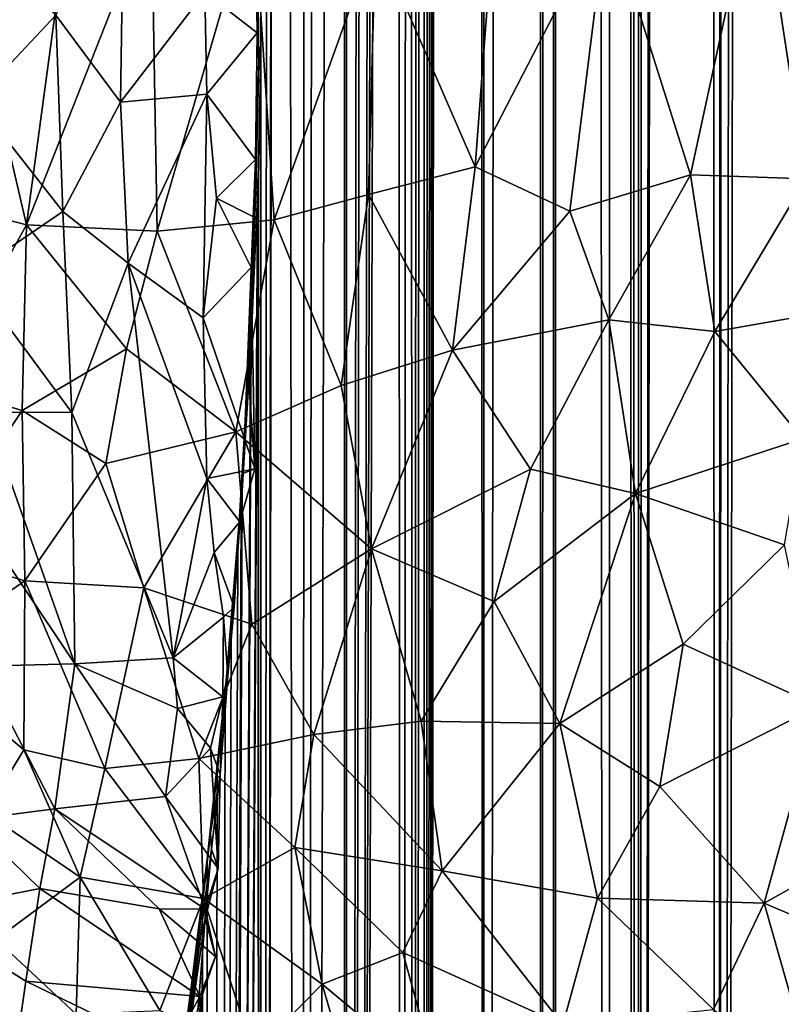
# Model space of a CAD drawing. Units: inches. Extents: x -3 to 3.5, y 0 to 15.
# Drawn here: x -0.7 to -0.6, y 2 to 2.2 of the extents above; entities that cross this region are included whole.
import ezdxf

# ---------------------------------------------------------------- set-up
doc = ezdxf.new("R2010")
doc.units = ezdxf.units.IN
doc.header["$MEASUREMENT"] = 0

msp = doc.modelspace()

# ---------------------------------------------------------------- linework, layer by layer
for points in [[(-0.6367, 0.2136, -0.2167), (-0.64908, 0.22252, -0.2167), (-0.63811, 11.67548, -0.2167)], [(-0.64908, 0.22252, -0.2167), (-0.64525, 4.24989, -0.2167), (-0.63811, 11.67548, -0.2167)], [(-0.6367, 0.2136, -0.2167), (-0.63811, 11.67548, -0.2167), (-0.6359, 11.6747, -0.2167)], [(-0.6367, 0.2136, -0.2167), (-0.6359, 11.6747, -0.2167), (-0.62467, 11.67089, -0.2167)], [(-0.6246, 0.20532, -0.2167), (-0.6367, 0.2136, -0.2167), (-0.62467, 11.67089, -0.2167)], [(-0.6246, 0.20532, -0.2167), (-0.62467, 11.67089, -0.2167), (-0.62217, 11.67016, -0.2167)], [(-0.62187, 0.2035, -0.2167), (-0.6246, 0.20532, -0.2167), (-0.62217, 11.67016, -0.2167)], [(-0.62187, 0.2035, -0.2167), (-0.62217, 11.67016, -0.2167), (-0.61959, 11.66967, -0.2167)], [(-0.61022, 0.19588, -0.2167), (-0.62187, 0.2035, -0.2167), (-0.61959, 11.66967, -0.2167)], [(-0.61022, 0.19588, -0.2167), (-0.61959, 11.66967, -0.2167), (-0.60969, 11.66768, -0.2167)], [(-0.56691, 0.16957, -0.2167), (-0.58751, 0.18156, -0.2167), (-0.56929, 11.6693, -0.2167)], [(-0.58751, 0.18156, -0.2167), (-0.57423, 11.66811, -0.2167), (-0.56929, 11.6693, -0.2167)], [(-0.60479, 0.19231, -0.2167), (-0.61022, 0.19588, -0.2167), (-0.60969, 11.66768, -0.2167)], [(-0.60402, 0.19183, -0.2167), (-0.60969, 11.66768, -0.2167), (-0.60396, 11.66707, -0.2167)], [(-0.60402, 0.19183, -0.2167), (-0.60479, 0.19231, -0.2167), (-0.60969, 11.66768, -0.2167)], [(-0.60402, 0.19183, -0.2167), (-0.60396, 11.66707, -0.2167), (-0.60099, 11.66669, -0.2167)], [(-0.60402, 0.19183, -0.2167), (-0.60099, 11.66669, -0.2167), (-0.59281, 11.66658, -0.2167)], [(-0.58751, 0.18156, -0.2167), (-0.60402, 0.19183, -0.2167), (-0.59127, 11.66666, -0.2167)], [(-0.60402, 0.19183, -0.2167), (-0.59273, 11.66657, -0.2167), (-0.59127, 11.66666, -0.2167)], [(-0.60402, 0.19183, -0.2167), (-0.59281, 11.66658, -0.2167), (-0.59273, 11.66657, -0.2167)], [(-0.58751, 0.18156, -0.2167), (-0.59127, 11.66666, -0.2167), (-0.58419, 11.66702, -0.2167)], [(-0.58751, 0.18156, -0.2167), (-0.58319, 11.66713, -0.2167), (-0.57423, 11.66811, -0.2167)], [(-0.58751, 0.18156, -0.2167), (-0.5838, 11.66704, -0.2167), (-0.58319, 11.66713, -0.2167)], [(-0.58751, 0.18156, -0.2167), (-0.58419, 11.66702, -0.2167), (-0.5838, 11.66704, -0.2167)], [(-0.64908, 0.22252, -0.2167), (-0.64528, 4.24507, -0.2167), (-0.64525, 4.24989, -0.2167)], [(-0.64908, 0.22252, -0.2167), (-0.64572, 4.21779, -0.2167), (-0.64528, 4.24507, -0.2167)], [(-0.64908, 0.22252, -0.2167), (-0.64611, 4.20781, -0.2167), (-0.64572, 4.21779, -0.2167)], [(-0.64908, 0.22252, -0.2167), (-0.64689, 4.18978, -0.2167), (-0.64611, 4.20781, -0.2167)], [(-0.64908, 0.22252, -0.2167), (-0.64791, 4.17341, -0.2167), (-0.64689, 4.18978, -0.2167)], [(-0.64908, 0.22252, -0.2167), (-0.6491, 4.15749, -0.2167), (-0.64791, 4.17341, -0.2167)], [(-0.64908, 0.22252, -0.2167), (-0.65141, 0.22418, -0.2167), (-0.6491, 4.15749, -0.2167)], [(-0.65141, 0.22418, -0.2167), (-0.65038, 4.14347, -0.2167), (-0.6491, 4.15749, -0.2167)], [(-0.65141, 0.22418, -0.2167), (-0.65206, 4.12727, -0.2167), (-0.65038, 4.14347, -0.2167)], [(-0.65414, 0.22624, -0.2167), (-0.65447, 4.10725, -0.2167), (-0.65206, 4.12727, -0.2167)], [(-0.65141, 0.22418, -0.2167), (-0.65414, 0.22624, -0.2167), (-0.65206, 4.12727, -0.2167)], [(-0.65414, 0.22624, -0.2167), (-0.66581, 0.23503, -0.2167), (-0.65447, 4.10725, -0.2167)], [(-0.66581, 0.23503, -0.2167), (-0.65568, 4.09793, -0.2167), (-0.65447, 4.10725, -0.2167)], [(-0.66581, 0.23503, -0.2167), (-0.65681, 4.09058, -0.2167), (-0.65568, 4.09793, -0.2167)], [(-0.66581, 0.23503, -0.2167), (-0.66009, 4.06976, -0.2167), (-0.65681, 4.09058, -0.2167)], [(-0.66581, 0.23503, -0.2167), (-0.66127, 4.06267, -0.2167), (-0.66009, 4.06976, -0.2167)], [(-0.66581, 0.23503, -0.2167), (-0.6651, 4.04146, -0.2167), (-0.66127, 4.06267, -0.2167)], [(-0.66581, 0.23503, -0.2167), (-0.66589, 4.03726, -0.2167), (-0.6651, 4.04146, -0.2167)], [(-0.66581, 0.23503, -0.2167), (-0.67485, 0.24211, -0.2167), (-0.66589, 4.03726, -0.2167)], [(-0.67485, 0.24211, -0.2167), (-0.67102, 4.01268, -0.2167), (-0.66589, 4.03726, -0.2167)], [(-0.67485, 0.24211, -0.2167), (-0.67408, 3.99874, -0.2167), (-0.67102, 4.01268, -0.2167)], [(-0.67485, 0.24211, -0.2167), (-0.67924, 3.9768, -0.2167), (-0.67408, 3.99874, -0.2167)], [(-0.67485, 0.24211, -0.2167), (-0.68355, 0.24911, -0.2167), (-0.67924, 3.9768, -0.2167)], [(-0.68355, 0.24911, -0.2167), (-0.67946, 3.97569, -0.2167), (-0.67924, 3.9768, -0.2167)], [(-0.68355, 0.24911, -0.2167), (-0.68112, 3.96879, -0.2167), (-0.67946, 3.97569, -0.2167)], [(-0.68355, 0.24911, -0.2167), (-0.68343, 2.24086, -0.2167), (-0.68112, 3.96879, -0.2167)], [(-0.68343, 2.24086, -0.2167), (-0.68344, 2.2556, -0.2167), (-0.68112, 3.96879, -0.2167)], [(-0.57892, 2.27904, 0.99783), (-0.61061, 2.2692, 0.98062), (-0.59311, 2.21369, 0.98423)], [(-0.57892, 2.27904, 0.99783), (-0.59311, 2.21369, 0.98423), (-0.56873, 2.21286, 0.99594)], [(-0.56873, 2.21286, 0.99594), (-0.55298, 2.27782, 1.00965), (-0.57892, 2.27904, 0.99783)], [(-0.71224, 2.27574, -0.03619), (-0.71298, 2.22895, -0.02863), (-0.72653, 2.24724, -0.02482)], [(-0.69523, 2.25205, -0.03984), (-0.71298, 2.22895, -0.02863), (-0.71224, 2.27574, -0.03619)], [(-0.72653, 2.24724, -0.02482), (-0.74343, 2.2293, -0.01161), (-0.75303, 2.27221, -0.01525)], [(-0.68497, 2.27144, 0.93334), (-0.70643, 2.26986, 0.91613), (-0.70525, 2.20181, 0.91266)], [(-0.68066, 2.20423, 0.93117), (-0.68497, 2.27144, 0.93334), (-0.70525, 2.20181, 0.91266)], [(-0.68066, 2.20423, 0.93117), (-0.65932, 2.26361, 0.95088), (-0.68497, 2.27144, 0.93334)], [(-0.70643, 2.26986, 0.91613), (-0.73275, 2.20316, 0.88918), (-0.70525, 2.20181, 0.91266)], [(-0.70643, 2.26986, 0.91613), (-0.72397, 2.26805, 0.90072), (-0.73275, 2.20316, 0.88918)], [(-0.61061, 2.2692, 0.98062), (-0.63505, 2.25936, 0.96568), (-0.63836, 2.21538, 0.95971)], [(-0.61061, 2.2692, 0.98062), (-0.63836, 2.21538, 0.95971), (-0.61843, 2.20607, 0.97005)], [(-0.59311, 2.21369, 0.98423), (-0.61061, 2.2692, 0.98062), (-0.61843, 2.20607, 0.97005)], [(-0.72397, 2.26805, 0.90072), (-0.7456, 2.25834, 0.87879), (-0.73275, 2.20316, 0.88918)], [(-0.68421, 2.24355, -0.04803), (-0.69523, 2.25205, -0.03984), (-0.68453, 2.26788, -0.04719)], [(-0.68404, 2.25597, -0.13863), (-0.68421, 2.24355, -0.04803), (-0.68453, 2.26788, -0.04719)], [(-0.65932, 2.26361, 0.95088), (-0.68066, 2.20423, 0.93117), (-0.66083, 2.20951, 0.94508)], [(-0.66083, 2.20951, 0.94508), (-0.63836, 2.21538, 0.95971), (-0.65932, 2.26361, 0.95088)], [(-0.63505, 2.25936, 0.96568), (-0.65932, 2.26361, 0.95088), (-0.63836, 2.21538, 0.95971)], [(-0.73275, 2.20316, 0.88918), (-0.7456, 2.25834, 0.87879), (-0.75174, 2.20804, 0.87003)], [(-0.68404, 2.25597, -0.13863), (-0.68389, 2.23758, -0.15649), (-0.68421, 2.24355, -0.04803)], [(-0.68404, 2.25597, -0.13863), (-0.68344, 2.2556, -0.2167), (-0.68343, 2.24086, -0.2167), (-0.68389, 2.23758, -0.15649)], [(-0.69523, 2.25205, -0.03984), (-0.69481, 2.23066, -0.03762), (-0.71298, 2.22895, -0.02863)], [(-0.68421, 2.24355, -0.04803), (-0.69481, 2.23066, -0.03762), (-0.69523, 2.25205, -0.03984)], [(-0.72509, 2.20599, -0.01832), (-0.74343, 2.2293, -0.01161), (-0.72653, 2.24724, -0.02482)], [(-0.71298, 2.22895, -0.02863), (-0.72509, 2.20599, -0.01832), (-0.72653, 2.24724, -0.02482)], [(-0.68456, 2.21688, -0.04835), (-0.69481, 2.23066, -0.03762), (-0.68421, 2.24355, -0.04803)], [(-0.68389, 2.23758, -0.15649), (-0.68456, 2.21688, -0.04835), (-0.68421, 2.24355, -0.04803)], [(-0.68343, 2.24086, -0.2167), (-0.68348, 2.23538, -0.2167), (-0.68389, 2.23758, -0.15649)], [(-0.68355, 0.24911, -0.2167), (-0.68348, 2.23538, -0.2167), (-0.68343, 2.24086, -0.2167)], [(-0.68389, 2.23758, -0.15649), (-0.68446, 2.21053, -0.15892), (-0.68456, 2.21688, -0.04835)], [(-0.68389, 2.23758, -0.15649), (-0.68348, 2.23538, -0.2167), (-0.68397, 2.21308, -0.2167), (-0.68446, 2.21053, -0.15892)], [(-0.68355, 0.24911, -0.2167), (-0.68397, 2.21308, -0.2167), (-0.68348, 2.23538, -0.2167)], [(-0.69481, 2.23066, -0.03762), (-0.71134, 2.19511, -0.02446), (-0.71298, 2.22895, -0.02863)], [(-0.69481, 2.23066, -0.03762), (-0.69558, 2.1836, -0.03128), (-0.71134, 2.19511, -0.02446)], [(-0.69277, 2.20877, -0.03567), (-0.69558, 2.1836, -0.03128), (-0.69481, 2.23066, -0.03762)], [(-0.68456, 2.21688, -0.04835), (-0.69277, 2.20877, -0.03567), (-0.69481, 2.23066, -0.03762)], [(-0.74343, 2.2293, -0.01161), (-0.72509, 2.20599, -0.01832), (-0.74461, 2.19266, -0.00311)], [(-0.71134, 2.19511, -0.02446), (-0.72509, 2.20599, -0.01832), (-0.71298, 2.22895, -0.02863)], [(-0.68487, 2.20478, -0.0486), (-0.69277, 2.20877, -0.03567), (-0.68456, 2.21688, -0.04835)], [(-0.68446, 2.21053, -0.15892), (-0.68677, 2.16183, -0.12543), (-0.68456, 2.21688, -0.04835)], [(-0.68456, 2.21688, -0.04835), (-0.68677, 2.16183, -0.12543), (-0.68487, 2.20478, -0.0486)], [(-0.66083, 2.20951, 0.94508), (-0.64317, 2.17682, 0.95188), (-0.63836, 2.21538, 0.95971)], [(-0.61843, 2.20607, 0.97005), (-0.63836, 2.21538, 0.95971), (-0.64317, 2.17682, 0.95188)], [(-0.68355, 0.24911, -0.2167), (-0.69491, 0.25856, -0.2167), (-0.68397, 2.21308, -0.2167)], [(-0.69491, 0.25856, -0.2167), (-0.68411, 2.209, -0.2167), (-0.68397, 2.21308, -0.2167)], [(-0.68397, 2.21308, -0.2167), (-0.68411, 2.209, -0.2167), (-0.68446, 2.21053, -0.15892)], [(-0.61843, 2.20607, 0.97005), (-0.61029, 2.18321, 0.97128), (-0.59311, 2.21369, 0.98423)], [(-0.61029, 2.18321, 0.97128), (-0.58795, 2.18073, 0.98224), (-0.59311, 2.21369, 0.98423)], [(-0.58795, 2.18073, 0.98224), (-0.56873, 2.21286, 0.99594), (-0.59311, 2.21369, 0.98423)], [(-0.55073, 2.18726, 1.00048), (-0.56873, 2.21286, 0.99594), (-0.58795, 2.18073, 0.98224)], [(-0.68546, 2.19417, -0.03803), (-0.69558, 2.1836, -0.03128), (-0.69277, 2.20877, -0.03567)], [(-0.69491, 0.25856, -0.2167), (-0.68549, 2.17886, -0.2167), (-0.68411, 2.209, -0.2167)], [(-0.68546, 2.19417, -0.03803), (-0.69277, 2.20877, -0.03567), (-0.68487, 2.20478, -0.0486)], [(-0.68446, 2.21053, -0.15892), (-0.68584, 2.176, -0.18708), (-0.68677, 2.16183, -0.12543)], [(-0.68549, 2.17886, -0.2167), (-0.68584, 2.176, -0.18708), (-0.68446, 2.21053, -0.15892), (-0.68411, 2.209, -0.2167)], [(-0.68066, 2.20423, 0.93117), (-0.66658, 2.16936, 0.93617), (-0.66083, 2.20951, 0.94508)], [(-0.66083, 2.20951, 0.94508), (-0.66658, 2.16936, 0.93617), (-0.64317, 2.17682, 0.95188)], [(-0.73275, 2.20316, 0.88918), (-0.75174, 2.20804, 0.87003), (-0.75135, 2.16943, 0.86644)], [(-0.72509, 2.20599, -0.01832), (-0.72322, 2.16374, -0.01262), (-0.74461, 2.19266, -0.00311)], [(-0.71134, 2.19511, -0.02446), (-0.72322, 2.16374, -0.01262), (-0.72509, 2.20599, -0.01832)], [(-0.68677, 2.16183, -0.12543), (-0.68723, 2.15088, -0.04918), (-0.68487, 2.20478, -0.0486)], [(-0.68487, 2.20478, -0.0486), (-0.68723, 2.15088, -0.04918), (-0.68604, 2.17101, -0.04732)], [(-0.68487, 2.20478, -0.0486), (-0.68604, 2.17101, -0.04732), (-0.68546, 2.19417, -0.03803)], [(-0.61843, 2.20607, 0.97005), (-0.64317, 2.17682, 0.95188), (-0.61029, 2.18321, 0.97128)], [(-0.73275, 2.20316, 0.88918), (-0.75135, 2.16943, 0.86644), (-0.73364, 2.16413, 0.88368)], [(-0.73275, 2.20316, 0.88918), (-0.73364, 2.16413, 0.88368), (-0.71166, 2.1771, 0.90468)], [(-0.71166, 2.1771, 0.90468), (-0.70525, 2.20181, 0.91266), (-0.73275, 2.20316, 0.88918)], [(-0.68066, 2.20423, 0.93117), (-0.70525, 2.20181, 0.91266), (-0.68867, 2.15966, 0.91977)], [(-0.66658, 2.16936, 0.93617), (-0.68066, 2.20423, 0.93117), (-0.68867, 2.15966, 0.91977)], [(-0.70525, 2.20181, 0.91266), (-0.71166, 2.1771, 0.90468), (-0.68867, 2.15966, 0.91977)], [(-0.70186, 2.11216, -0.01909), (-0.72322, 2.16374, -0.01262), (-0.71134, 2.19511, -0.02446)], [(-0.69483, 2.14981, -0.02805), (-0.70186, 2.11216, -0.01909), (-0.71134, 2.19511, -0.02446)], [(-0.69483, 2.14981, -0.02805), (-0.71134, 2.19511, -0.02446), (-0.69558, 2.1836, -0.03128)], [(-0.72322, 2.16374, -0.01262), (-0.74125, 2.16377, 0.00045), (-0.74461, 2.19266, -0.00311)], [(-0.6847, 2.15186, -0.03675), (-0.69558, 2.1836, -0.03128), (-0.68546, 2.19417, -0.03803)], [(-0.68604, 2.17101, -0.04732), (-0.6847, 2.15186, -0.03675), (-0.68546, 2.19417, -0.03803)], [(-0.55073, 2.18726, 1.00048), (-0.58795, 2.18073, 0.98224), (-0.56951, 2.15819, 0.98675)], [(-0.6847, 2.15186, -0.03675), (-0.69483, 2.14981, -0.02805), (-0.69558, 2.1836, -0.03128)], [(-0.62675, 2.15178, 0.95657), (-0.61029, 2.18321, 0.97128), (-0.64317, 2.17682, 0.95188)], [(-0.60465, 2.14666, 0.96734), (-0.61029, 2.18321, 0.97128), (-0.62675, 2.15178, 0.95657)], [(-0.58795, 2.18073, 0.98224), (-0.61029, 2.18321, 0.97128), (-0.60465, 2.14666, 0.96734)], [(-0.56951, 2.15819, 0.98675), (-0.58795, 2.18073, 0.98224), (-0.60465, 2.14666, 0.96734)], [(-0.69491, 0.25856, -0.2167), (-0.68561, 2.17629, -0.2167), (-0.68549, 2.17886, -0.2167)], [(-0.68549, 2.17886, -0.2167), (-0.68561, 2.17629, -0.2167), (-0.68584, 2.176, -0.18708)], [(-0.71166, 2.1771, 0.90468), (-0.73364, 2.16413, 0.88368), (-0.71602, 2.15298, 0.8973)], [(-0.71166, 2.1771, 0.90468), (-0.71602, 2.15298, 0.8973), (-0.68867, 2.15966, 0.91977)], [(-0.69491, 0.25856, -0.2167), (-0.68735, 2.14726, -0.2167), (-0.68561, 2.17629, -0.2167)], [(-0.68735, 2.14726, -0.2167), (-0.68781, 2.14338, -0.18475), (-0.68584, 2.176, -0.18708), (-0.68561, 2.17629, -0.2167)], [(-0.68584, 2.176, -0.18708), (-0.68781, 2.14338, -0.18475), (-0.68677, 2.16183, -0.12543)], [(-0.64317, 2.17682, 0.95188), (-0.66658, 2.16936, 0.93617), (-0.66015, 2.13504, 0.93353)], [(-0.62675, 2.15178, 0.95657), (-0.64317, 2.17682, 0.95188), (-0.66015, 2.13504, 0.93353)], [(-0.73364, 2.16413, 0.88368), (-0.75135, 2.16943, 0.86644), (-0.75348, 2.13441, 0.85737)], [(-0.68604, 2.17101, -0.04732), (-0.68723, 2.15088, -0.04918), (-0.6847, 2.15186, -0.03675)], [(-0.66015, 2.13504, 0.93353), (-0.66658, 2.16936, 0.93617), (-0.68867, 2.15966, 0.91977)], [(-0.72256, 2.11087, -0.00395), (-0.75537, 2.15986, 0.01272), (-0.74125, 2.16377, 0.00045)], [(-0.73364, 2.16413, 0.88368), (-0.75348, 2.13441, 0.85737), (-0.73305, 2.12832, 0.87664)], [(-0.74125, 2.16377, 0.00045), (-0.72322, 2.16374, -0.01262), (-0.72256, 2.11087, -0.00395)], [(-0.71602, 2.15298, 0.8973), (-0.73364, 2.16413, 0.88368), (-0.73305, 2.12832, 0.87664)], [(-0.70186, 2.11216, -0.01909), (-0.72256, 2.11087, -0.00395), (-0.72322, 2.16374, -0.01262)], [(-0.68677, 2.16183, -0.12543), (-0.68906, 2.12286, -0.03895), (-0.68723, 2.15088, -0.04918)], [(-0.68677, 2.16183, -0.12543), (-0.68781, 2.14338, -0.18475), (-0.68906, 2.12286, -0.03895)], [(-0.72256, 2.11087, -0.00395), (-0.7423, 2.11035, 0.0127), (-0.75537, 2.15986, 0.01272)], [(-0.68867, 2.15966, 0.91977), (-0.71602, 2.15298, 0.8973), (-0.70804, 2.12686, 0.89828)], [(-0.68867, 2.15966, 0.91977), (-0.70804, 2.12686, 0.89828), (-0.68533, 2.11918, 0.91301)], [(-0.66015, 2.13504, 0.93353), (-0.68867, 2.15966, 0.91977), (-0.68533, 2.11918, 0.91301)], [(-0.5733, 2.13591, 0.97993), (-0.56951, 2.15819, 0.98675), (-0.60465, 2.14666, 0.96734)], [(-0.71602, 2.15298, 0.8973), (-0.73305, 2.12832, 0.87664), (-0.70804, 2.12686, 0.89828)], [(-0.68784, 2.14075, -0.03867), (-0.69483, 2.14981, -0.02805), (-0.6847, 2.15186, -0.03675)], [(-0.68723, 2.15088, -0.04918), (-0.68906, 2.12286, -0.03895), (-0.68784, 2.14075, -0.03867)], [(-0.68723, 2.15088, -0.04918), (-0.68784, 2.14075, -0.03867), (-0.6847, 2.15186, -0.03675)], [(-0.63437, 2.12401, 0.94585), (-0.62675, 2.15178, 0.95657), (-0.66015, 2.13504, 0.93353)], [(-0.60465, 2.14666, 0.96734), (-0.62675, 2.15178, 0.95657), (-0.63437, 2.12401, 0.94585)], [(-0.69326, 2.13428, -0.028), (-0.70186, 2.11216, -0.01909), (-0.69483, 2.14981, -0.02805)], [(-0.68784, 2.14075, -0.03867), (-0.69326, 2.13428, -0.028), (-0.69483, 2.14981, -0.02805)], [(-0.69491, 0.25856, -0.2167), (-0.68756, 2.144, -0.2167), (-0.68735, 2.14726, -0.2167)], [(-0.68735, 2.14726, -0.2167), (-0.68756, 2.144, -0.2167), (-0.68781, 2.14338, -0.18475)], [(-0.62055, 2.09833, 0.94634), (-0.60465, 2.14666, 0.96734), (-0.63437, 2.12401, 0.94585)], [(-0.60465, 2.14666, 0.96734), (-0.62055, 2.09833, 0.94634), (-0.59462, 2.11498, 0.96422)], [(-0.60465, 2.14666, 0.96734), (-0.59462, 2.11498, 0.96422), (-0.5733, 2.13591, 0.97993)], [(-0.69491, 0.25856, -0.2167), (-0.68831, 2.13493, -0.2167), (-0.68756, 2.144, -0.2167)], [(-0.68781, 2.14338, -0.18475), (-0.69071, 2.10732, -0.17848), (-0.69037, 2.10836, -0.03795)], [(-0.68966, 2.11792, -0.2167), (-0.69071, 2.10732, -0.17848), (-0.68781, 2.14338, -0.18475), (-0.68831, 2.13493, -0.2167)], [(-0.68781, 2.14338, -0.18475), (-0.69037, 2.10836, -0.03795), (-0.68906, 2.12286, -0.03895)], [(-0.68756, 2.144, -0.2167), (-0.68831, 2.13493, -0.2167), (-0.68781, 2.14338, -0.18475)], [(-0.68906, 2.12286, -0.03895), (-0.69326, 2.13428, -0.028), (-0.68784, 2.14075, -0.03867)], [(-0.73305, 2.12832, 0.87664), (-0.75348, 2.13441, 0.85737), (-0.75642, 2.11218, 0.84687)], [(-0.69128, 2.12065, -0.02726), (-0.70186, 2.11216, -0.01909), (-0.69326, 2.13428, -0.028)], [(-0.69491, 0.25856, -0.2167), (-0.68966, 2.11792, -0.2167), (-0.68831, 2.13493, -0.2167)], [(-0.68906, 2.12286, -0.03895), (-0.69128, 2.12065, -0.02726), (-0.69326, 2.13428, -0.028)], [(-0.67229, 2.09603, 0.91509), (-0.66015, 2.13504, 0.93353), (-0.68533, 2.11918, 0.91301)], [(-0.64976, 2.09882, 0.93005), (-0.66015, 2.13504, 0.93353), (-0.67229, 2.09603, 0.91509)], [(-0.63437, 2.12401, 0.94585), (-0.66015, 2.13504, 0.93353), (-0.64976, 2.09882, 0.93005)], [(-0.5733, 2.13591, 0.97993), (-0.59462, 2.11498, 0.96422), (-0.56618, 2.10195, 0.97368)], [(-0.73305, 2.12832, 0.87664), (-0.75642, 2.11218, 0.84687), (-0.73331, 2.09277, 0.86456)], [(-0.73305, 2.12832, 0.87664), (-0.73331, 2.09277, 0.86456), (-0.71624, 2.08887, 0.87932)], [(-0.70804, 2.12686, 0.89828), (-0.73305, 2.12832, 0.87664), (-0.71624, 2.08887, 0.87932)], [(-0.69646, 2.09099, 0.89638), (-0.70804, 2.12686, 0.89828), (-0.71624, 2.08887, 0.87932)], [(-0.69646, 2.09099, 0.89638), (-0.68533, 2.11918, 0.91301), (-0.70804, 2.12686, 0.89828)], [(-0.62055, 2.09833, 0.94634), (-0.63437, 2.12401, 0.94585), (-0.64976, 2.09882, 0.93005)], [(-0.69037, 2.10836, -0.03795), (-0.69128, 2.12065, -0.02726), (-0.68906, 2.12286, -0.03895)], [(-0.69146, 2.10391, -0.02839), (-0.70186, 2.11216, -0.01909), (-0.69128, 2.12065, -0.02726)], [(-0.69037, 2.10836, -0.03795), (-0.69146, 2.10391, -0.02839), (-0.69128, 2.12065, -0.02726)], [(-0.68533, 2.11918, 0.91301), (-0.69646, 2.09099, 0.89638), (-0.67229, 2.09603, 0.91509)], [(-0.69491, 0.25856, -0.2167), (-0.69096, 2.10398, -0.2167), (-0.68966, 2.11792, -0.2167)], [(-0.69071, 2.10732, -0.17848), (-0.68966, 2.11792, -0.2167), (-0.69096, 2.10398, -0.2167)], [(-0.59954, 2.08505, 0.95258), (-0.59462, 2.11498, 0.96422), (-0.62055, 2.09833, 0.94634)], [(-0.56618, 2.10195, 0.97368), (-0.59462, 2.11498, 0.96422), (-0.59954, 2.08505, 0.95258)], [(-0.73331, 2.09277, 0.86456), (-0.75642, 2.11218, 0.84687), (-0.74135, 2.07952, 0.85053)], [(-0.70186, 2.11216, -0.01909), (-0.701, 2.10148, -0.01778), (-0.72256, 2.11087, -0.00395)], [(-0.69146, 2.10391, -0.02839), (-0.701, 2.10148, -0.01778), (-0.70186, 2.11216, -0.01909)], [(-0.72674, 2.0804, 0.00756), (-0.74475, 2.07807, 0.02526), (-0.7423, 2.11035, 0.0127)], [(-0.7423, 2.11035, 0.0127), (-0.72256, 2.11087, -0.00395), (-0.72674, 2.0804, 0.00756)], [(-0.72674, 2.0804, 0.00756), (-0.72256, 2.11087, -0.00395), (-0.70348, 2.08295, -0.01169)], [(-0.70348, 2.08295, -0.01169), (-0.72256, 2.11087, -0.00395), (-0.701, 2.10148, -0.01778)], [(-0.69071, 2.10732, -0.17848), (-0.69264, 2.08959, -0.2167), (-0.69476, 2.06983, -0.2167), (-0.69406, 2.07525, -0.05226)], [(-0.69071, 2.10732, -0.17848), (-0.69406, 2.07525, -0.05226), (-0.69037, 2.10836, -0.03795)], [(-0.69037, 2.10836, -0.03795), (-0.69406, 2.07525, -0.05226), (-0.692, 2.08759, -0.02691)], [(-0.69096, 2.10398, -0.2167), (-0.69264, 2.08959, -0.2167), (-0.69071, 2.10732, -0.17848)], [(-0.69037, 2.10836, -0.03795), (-0.692, 2.08759, -0.02691), (-0.69146, 2.10391, -0.02839)], [(-0.694, 2.09312, -0.01954), (-0.701, 2.10148, -0.01778), (-0.69146, 2.10391, -0.02839)], [(-0.69491, 0.25856, -0.2167), (-0.69264, 2.08959, -0.2167), (-0.69096, 2.10398, -0.2167)], [(-0.694, 2.09312, -0.01954), (-0.69146, 2.10391, -0.02839), (-0.692, 2.08759, -0.02691)], [(-0.694, 2.09312, -0.01954), (-0.70348, 2.08295, -0.01169), (-0.701, 2.10148, -0.01778)], [(-0.5776, 2.06053, 0.95428), (-0.56618, 2.10195, 0.97368), (-0.59954, 2.08505, 0.95258)], [(-0.56618, 2.10195, 0.97368), (-0.5776, 2.06053, 0.95428), (-0.54526, 2.07871, 0.97466)], [(-0.6453, 2.06736, 0.92184), (-0.64976, 2.09882, 0.93005), (-0.67229, 2.09603, 0.91509)], [(-0.62055, 2.09833, 0.94634), (-0.64976, 2.09882, 0.93005), (-0.6453, 2.06736, 0.92184)], [(-0.61263, 2.06162, 0.93755), (-0.62055, 2.09833, 0.94634), (-0.6453, 2.06736, 0.92184)], [(-0.59954, 2.08505, 0.95258), (-0.62055, 2.09833, 0.94634), (-0.61263, 2.06162, 0.93755)], [(-0.69646, 2.09099, 0.89638), (-0.67626, 2.07225, 0.9037), (-0.67229, 2.09603, 0.91509)], [(-0.6453, 2.06736, 0.92184), (-0.67229, 2.09603, 0.91509), (-0.67626, 2.07225, 0.9037)], [(-0.69239, 2.06782, -0.01861), (-0.70348, 2.08295, -0.01169), (-0.694, 2.09312, -0.01954)], [(-0.692, 2.08759, -0.02691), (-0.69239, 2.06782, -0.01861), (-0.694, 2.09312, -0.01954)], [(-0.73331, 2.09277, 0.86456), (-0.74135, 2.07952, 0.85053), (-0.72143, 2.06603, 0.86464)], [(-0.71624, 2.08887, 0.87932), (-0.73331, 2.09277, 0.86456), (-0.72143, 2.06603, 0.86464)], [(-0.69646, 2.09099, 0.89638), (-0.71624, 2.08887, 0.87932), (-0.6955, 2.06154, 0.88499)], [(-0.6955, 2.06154, 0.88499), (-0.67626, 2.07225, 0.9037), (-0.69646, 2.09099, 0.89638)], [(-0.71624, 2.08887, 0.87932), (-0.72143, 2.06603, 0.86464), (-0.6955, 2.06154, 0.88499)], [(-0.69491, 0.25856, -0.2167), (-0.69476, 2.06983, -0.2167), (-0.69264, 2.08959, -0.2167)], [(-0.69406, 2.07525, -0.05226), (-0.69384, 2.07192, -0.03095), (-0.692, 2.08759, -0.02691)], [(-0.692, 2.08759, -0.02691), (-0.69384, 2.07192, -0.03095), (-0.69239, 2.06782, -0.01861)], [(-0.59954, 2.08505, 0.95258), (-0.61263, 2.06162, 0.93755), (-0.5776, 2.06053, 0.95428)], [(-0.69515, 2.0593, -0.01027), (-0.72674, 2.0804, 0.00756), (-0.70348, 2.08295, -0.01169)], [(-0.69515, 2.0593, -0.01027), (-0.70348, 2.08295, -0.01169), (-0.69239, 2.06782, -0.01861)], [(-0.7299, 2.06363, 0.01752), (-0.74475, 2.07807, 0.02526), (-0.72674, 2.0804, 0.00756)], [(-0.70483, 2.05939, -0.00192), (-0.7299, 2.06363, 0.01752), (-0.72674, 2.0804, 0.00756)], [(-0.69515, 2.0593, -0.01027), (-0.70483, 2.05939, -0.00192), (-0.72674, 2.0804, 0.00756)], [(-0.74135, 2.07952, 0.85053), (-0.73915, 2.05294, 0.83837), (-0.72143, 2.06603, 0.86464)], [(-0.5776, 2.06053, 0.95428), (-0.54202, 2.04538, 0.96338), (-0.54526, 2.07871, 0.97466)], [(-0.7299, 2.06363, 0.01752), (-0.75578, 2.05851, 0.04562), (-0.74475, 2.07807, 0.02526)], [(-0.69406, 2.07525, -0.05226), (-0.69979, 2.02478, -0.03325), (-0.69384, 2.07192, -0.03095)], [(-0.69819, 2.0415, -0.06298), (-0.69979, 2.02478, -0.03325), (-0.69406, 2.07525, -0.05226)], [(-0.6957, 2.06216, -0.2167), (-0.69819, 2.0415, -0.06298), (-0.69406, 2.07525, -0.05226), (-0.69476, 2.06983, -0.2167)], [(-0.67055, 2.04356, 0.89503), (-0.67626, 2.07225, 0.9037), (-0.6955, 2.06154, 0.88499)], [(-0.65356, 2.05017, 0.90967), (-0.67626, 2.07225, 0.9037), (-0.67055, 2.04356, 0.89503)], [(-0.6453, 2.06736, 0.92184), (-0.67626, 2.07225, 0.9037), (-0.65356, 2.05017, 0.90967)], [(-0.69384, 2.07192, -0.03095), (-0.69979, 2.02478, -0.03325), (-0.69518, 2.0573, -0.02154)], [(-0.69384, 2.07192, -0.03095), (-0.69518, 2.0573, -0.02154), (-0.69239, 2.06782, -0.01861)], [(-0.69491, 0.25856, -0.2167), (-0.6957, 2.06216, -0.2167), (-0.69476, 2.06983, -0.2167)], [(-0.72143, 2.06603, 0.86464), (-0.73915, 2.05294, 0.83837), (-0.72225, 2.03722, 0.84719)], [(-0.72143, 2.06603, 0.86464), (-0.72225, 2.03722, 0.84719), (-0.7047, 2.03799, 0.86476)], [(-0.6955, 2.06154, 0.88499), (-0.72143, 2.06603, 0.86464), (-0.7047, 2.03799, 0.86476)], [(-0.69515, 2.0593, -0.01027), (-0.69239, 2.06782, -0.01861), (-0.69518, 2.0573, -0.02154)], [(-0.6453, 2.06736, 0.92184), (-0.65356, 2.05017, 0.90967), (-0.61992, 2.03496, 0.92251)], [(-0.61263, 2.06162, 0.93755), (-0.6453, 2.06736, 0.92184), (-0.61992, 2.03496, 0.92251)], [(-0.73286, 2.04416, 0.03114), (-0.75578, 2.05851, 0.04562), (-0.7299, 2.06363, 0.01752)], [(-0.69627, 2.04095, -0.00006), (-0.73286, 2.04416, 0.03114), (-0.7299, 2.06363, 0.01752)], [(-0.69627, 2.04095, -0.00006), (-0.7299, 2.06363, 0.01752), (-0.70483, 2.05939, -0.00192)], [(-0.69491, 0.25856, -0.2167), (-0.69939, 0.26235, -0.2167), (-0.6957, 2.06216, -0.2167)], [(-0.69939, 0.26235, -0.2167), (-0.69796, 2.04389, -0.2167), (-0.6957, 2.06216, -0.2167)], [(-0.6957, 2.06216, -0.2167), (-0.69796, 2.04389, -0.2167), (-0.69819, 2.0415, -0.06298)], [(-0.6955, 2.06154, 0.88499), (-0.7047, 2.03799, 0.86476), (-0.68491, 2.02897, 0.87623)], [(-0.67055, 2.04356, 0.89503), (-0.6955, 2.06154, 0.88499), (-0.68491, 2.02897, 0.87623)], [(-0.61992, 2.03496, 0.92251), (-0.58824, 2.03819, 0.94023), (-0.61263, 2.06162, 0.93755)], [(-0.58824, 2.03819, 0.94023), (-0.5776, 2.06053, 0.95428), (-0.61263, 2.06162, 0.93755)], [(-0.56628, 2.02085, 0.94298), (-0.5776, 2.06053, 0.95428), (-0.58824, 2.03819, 0.94023)], [(-0.5776, 2.06053, 0.95428), (-0.56628, 2.02085, 0.94298), (-0.54202, 2.04538, 0.96338)], [(-0.73584, 2.0237, 0.04745), (-0.75578, 2.05851, 0.04562), (-0.73286, 2.04416, 0.03114)], [(-0.693, 2.04934, -0.01002), (-0.69627, 2.04095, -0.00006), (-0.70483, 2.05939, -0.00192)], [(-0.693, 2.04934, -0.01002), (-0.70483, 2.05939, -0.00192), (-0.69515, 2.0593, -0.01027)], [(-0.69518, 2.0573, -0.02154), (-0.693, 2.04934, -0.01002), (-0.69515, 2.0593, -0.01027)], [(-0.69979, 2.02478, -0.03325), (-0.69663, 2.03866, -0.01287), (-0.69518, 2.0573, -0.02154)], [(-0.69518, 2.0573, -0.02154), (-0.69663, 2.03866, -0.01287), (-0.693, 2.04934, -0.01002)], [(-0.73915, 2.05294, 0.83837), (-0.73467, 2.02117, 0.82151), (-0.72225, 2.03722, 0.84719)], [(-0.69627, 2.04095, -0.00006), (-0.693, 2.04934, -0.01002), (-0.69663, 2.03866, -0.01287)], [(-0.64612, 2.0232, 0.90124), (-0.65356, 2.05017, 0.90967), (-0.67055, 2.04356, 0.89503)], [(-0.61992, 2.03496, 0.92251), (-0.65356, 2.05017, 0.90967), (-0.64612, 2.0232, 0.90124)], [(-0.70258, 2.02943, 0.01289), (-0.73584, 2.0237, 0.04745), (-0.73286, 2.04416, 0.03114)], [(-0.69627, 2.04095, -0.00006), (-0.70258, 2.02943, 0.01289), (-0.73286, 2.04416, 0.03114)], [(-0.70042, 2.02554, -0.2167), (-0.69819, 2.0415, -0.06298), (-0.69796, 2.04389, -0.2167)], [(-0.69939, 0.26235, -0.2167), (-0.70042, 2.02554, -0.2167), (-0.69796, 2.04389, -0.2167)], [(-0.66046, 2.00882, 0.88322), (-0.67055, 2.04356, 0.89503), (-0.68491, 2.02897, 0.87623)], [(-0.64612, 2.0232, 0.90124), (-0.67055, 2.04356, 0.89503), (-0.66046, 2.00882, 0.88322)], [(-0.70154, 2.01639, -0.06083), (-0.69819, 2.0415, -0.06298), (-0.70042, 2.02554, -0.2167), (-0.70162, 2.01654, -0.2167)], [(-0.69819, 2.0415, -0.06298), (-0.70154, 2.01639, -0.06083), (-0.69979, 2.02478, -0.03325)], [(-0.69609, 2.03116, 0.00641), (-0.70258, 2.02943, 0.01289), (-0.69627, 2.04095, -0.00006)], [(-0.69663, 2.03866, -0.01287), (-0.69521, 2.03134, -0.00155), (-0.69627, 2.04095, -0.00006)], [(-0.69609, 2.03116, 0.00641), (-0.69627, 2.04095, -0.00006), (-0.69521, 2.03134, -0.00155)]]:
    msp.add_3dface(points)

doc.saveas('drawing.dxf')
